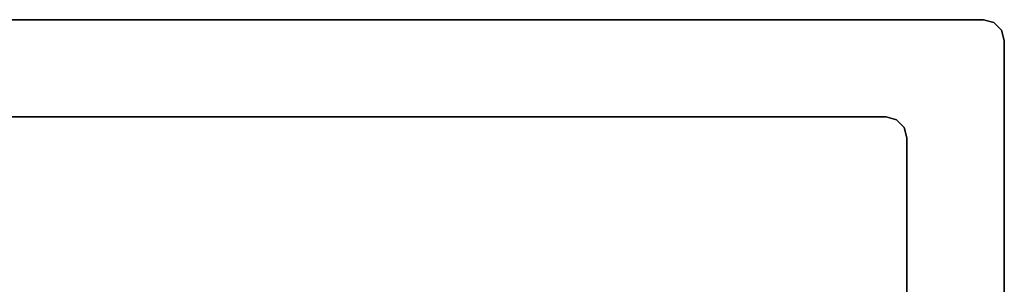
# Model space of a CAD drawing. Units: inches. Extents: x 800 to 997, y 1103 to 1254.
# Drawn here: x 803 to 803, y 1178 to 1178 of the extents above; entities that cross this region are included whole.
import ezdxf

# ---------------------------------------------------------------- set-up
doc = ezdxf.new("R2010")
doc.units = ezdxf.units.IN
doc.header["$MEASUREMENT"] = 0
for name, color, linetype in [('A-FURN', 7, 'Continuous'), ('A-FURN-ATTRIBUTE-T', 7, 'Continuous'), ('TK3PNL_FRAME', 35, 'Continuous')]:
    doc.layers.add(name, color=color, linetype=linetype)

# ---------------------------------------------------------------- blocks, each defined once
blk = doc.blocks.new('3_UNPEFR')
at = {"layer": 'TK3PNL_FRAME'}
for points, invisible_edges in [([(0.00005, -1.45061, 0.00001), (-0.06995, -1.38061, 0.00001), (0.00005, 1.45064, 0.00001)], 3), ([(-0.06995, -1.38061, 0.00001), (-0.06995, 1.38064, 0.00001), (0.00005, 1.45064, 0.00001)], 14), ([(0.00005, 1.45064, 6.00001), (-0.06995, -1.38061, 6.00001), (0.00005, -1.45061, 6.00001)], 3), ([(0.00005, 1.45064, 6.00001), (-0.06995, 1.38064, 6.00001), (-0.06995, -1.38061, 6.00001)], 13), ([(0.00005, -1.45061, 6.00001), (0.00005, -1.45061, 4.3755), (0.00005, 1.45064, 6.00001)], 2), ([(0.00005, -1.45061, 0.00001), (0.00005, 1.45064, 0.00001), (0.00005, -1.45061, 2.917)], 2), ([(0.00005, 1.45064, 0.00001), (0.00005, 1.45064, 6.00001), (0.00005, -1.45061, 2.917)], 14), ([(0.00005, 1.45064, 6.00001), (0.00005, -1.45061, 4.3755), (0.00005, -1.45061, 2.917)], 13), ([(-0.06995, 1.38064, 0.00001), (-0.06995, -1.38061, 2.917), (-0.06995, 1.38064, 6.00001)], 3), ([(-0.06995, 1.38064, 0.00001), (-0.06995, -1.38061, 0.00001), (-0.06995, -1.38061, 2.917)], 12), ([(-0.06995, -1.38061, 2.917), (-0.06995, -1.38061, 4.3755), (-0.06995, 1.38064, 6.00001)], 14), ([(-0.06995, -1.38061, 4.3755), (-0.06995, -1.38061, 6.00001), (-0.06995, 1.38064, 6.00001)], 12), ([(-0.06995, -1.38061, 0.00001), (0.00005, -1.45061, 0.00001), (-0.07196, -1.38811, 0.00001)], 3), ([(-0.06995, -1.38061, 6.00001), (-0.07196, -1.38811, 6.00001), (0.00005, -1.45061, 6.00001)], 14), ([(-0.08495, -1.39561, 0.00001), (-0.07745, -1.3936, 0.00001), (-0.01495, -1.46561, 0.00001)], 14), ([(-0.07745, -1.3936, 6.00001), (-0.08495, -1.39561, 6.00001), (-0.01495, -1.46561, 6.00001)], 14), ([(-0.07745, -1.3936, 0.00001), (-0.07196, -1.38811, 0.00001), (0.00005, -1.45061, 0.00001)], 14), ([(-0.07745, -1.3936, 6.00001), (-0.01495, -1.46561, 6.00001), (-0.07196, -1.38811, 6.00001)], 3), ([(-0.01495, -1.46561, 0.00001), (-0.07745, -1.3936, 0.00001), (0.00005, -1.45061, 0.00001)], 15), ([(0.00005, -1.45061, 6.00001), (-0.07196, -1.38811, 6.00001), (-0.01495, -1.46561, 6.00001)], 15), ([(-1.48495, -1.46561, 0.00001), (-0.08495, -1.39561, 0.00001), (-0.01495, -1.46561, 0.00001)], 3), ([(-1.48495, -1.46561, 0.00001), (-1.41495, -1.39561, 0.00001), (-0.08495, -1.39561, 0.00001)], 13), ([(-0.01495, -1.46561, 6.00001), (-1.41495, -1.39561, 6.00001), (-1.48495, -1.46561, 6.00001)], 3), ([(-0.01495, -1.46561, 6.00001), (-0.08495, -1.39561, 6.00001), (-1.41495, -1.39561, 6.00001)], 13), ([(-0.08495, -1.39561, 0.00001), (-1.41495, -1.39561, 0.00001), (-0.08495, -1.39561, 6.00001)], 2), ([(-1.41495, -1.39561, 0.00001), (-1.41495, -1.39561, 6.00001), (-0.08495, -1.39561, 6.00001)], 12), ([(-0.00196, -1.45811, 0.00001), (-0.01495, -1.46561, 0.00001), (0.00005, -1.45061, 0.00001)], 3), ([(-0.00745, -1.4636, 6.00001), (0.00005, -1.45061, 6.00001), (-0.01495, -1.46561, 6.00001)], 3), ([(-0.00745, -1.4636, 6.00001), (-0.00196, -1.45811, 6.00001), (0.00005, -1.45061, 6.00001)], 12), ([(-0.00196, -1.45811, 0.00001), (-0.00745, -1.4636, 0.00001), (-0.01495, -1.46561, 0.00001)], 12), ([(-1.48495, -1.46561, 0.00001), (-0.01495, -1.46561, 0.00001), (-1.48495, -1.46561, 6.00001)], 2), ([(-0.01495, -1.46561, 0.00001), (-0.01495, -1.46561, 6.00001), (-1.48495, -1.46561, 6.00001)], 12)]:
    blk.add_3dface(points, dxfattribs=dict(at, invisible_edges=invisible_edges))
for points in [[(-0.06995, -1.38061, 6.00001), (-0.06995, -1.38061, 4.3755), (-0.07196, -1.38811, 6.00001)], [(-0.06995, -1.38061, 0.00001), (-0.07196, -1.38811, 0.00001), (-0.06995, -1.38061, 2.917)], [(-0.06995, -1.38061, 4.3755), (-0.06995, -1.38061, 2.917), (-0.07196, -1.38811, 6.00001)], [(-0.07196, -1.38811, 6.00001), (-0.06995, -1.38061, 2.917), (-0.07196, -1.38811, 0.00001)], [(-0.08495, -1.39561, 0.00001), (-0.08495, -1.39561, 6.00001), (-0.07745, -1.3936, 0.00001)], [(-0.08495, -1.39561, 6.00001), (-0.07745, -1.3936, 6.00001), (-0.07745, -1.3936, 0.00001)], [(-0.07745, -1.3936, 0.00001), (-0.07745, -1.3936, 6.00001), (-0.07196, -1.38811, 0.00001)], [(-0.07745, -1.3936, 6.00001), (-0.07196, -1.38811, 6.00001), (-0.07196, -1.38811, 0.00001)], [(0.00005, -1.45061, 0.00001), (0.00005, -1.45061, 2.917), (-0.00196, -1.45811, 0.00001)], [(-0.00196, -1.45811, 0.00001), (0.00005, -1.45061, 2.917), (-0.00196, -1.45811, 6.00001)], [(0.00005, -1.45061, 6.00001), (-0.00196, -1.45811, 6.00001), (0.00005, -1.45061, 4.3755)], [(0.00005, -1.45061, 4.3755), (-0.00196, -1.45811, 6.00001), (0.00005, -1.45061, 2.917)], [(-0.00745, -1.4636, 6.00001), (-0.00745, -1.4636, 0.00001), (-0.00196, -1.45811, 6.00001)], [(-0.00196, -1.45811, 0.00001), (-0.00196, -1.45811, 6.00001), (-0.00745, -1.4636, 0.00001)], [(-0.01495, -1.46561, 6.00001), (-0.01495, -1.46561, 0.00001), (-0.00745, -1.4636, 6.00001)], [(-0.01495, -1.46561, 0.00001), (-0.00745, -1.4636, 0.00001), (-0.00745, -1.4636, 6.00001)]]:
    blk.add_3dface(points, dxfattribs=at)
at = {"layer": 'A-FURN-ATTRIBUTE-T'}
blk.add_attdef('CAPTG', (0, 1), '', height=2.5, dxfattribs=at)
at = {"layer": 'A-FURN-ATTRIBUTE-T', "flags": 1}
for tag in ['CAPPN', 'CAPMG', 'CAPMC', 'CAPQT', 'CAPDH', 'CAPGC']:
    blk.add_attdef(tag, (0, 0), '', height=0.001, dxfattribs=at)

msp = doc.modelspace()

# ---------------------------------------------------------------- block references
at = {"layer": 'A-FURN', "rotation": 90}
msp.add_blockref('3_UNPEFR', (801.94812, 1177.798, 0.18945), dxfattribs=at)

doc.saveas('drawing.dxf')
